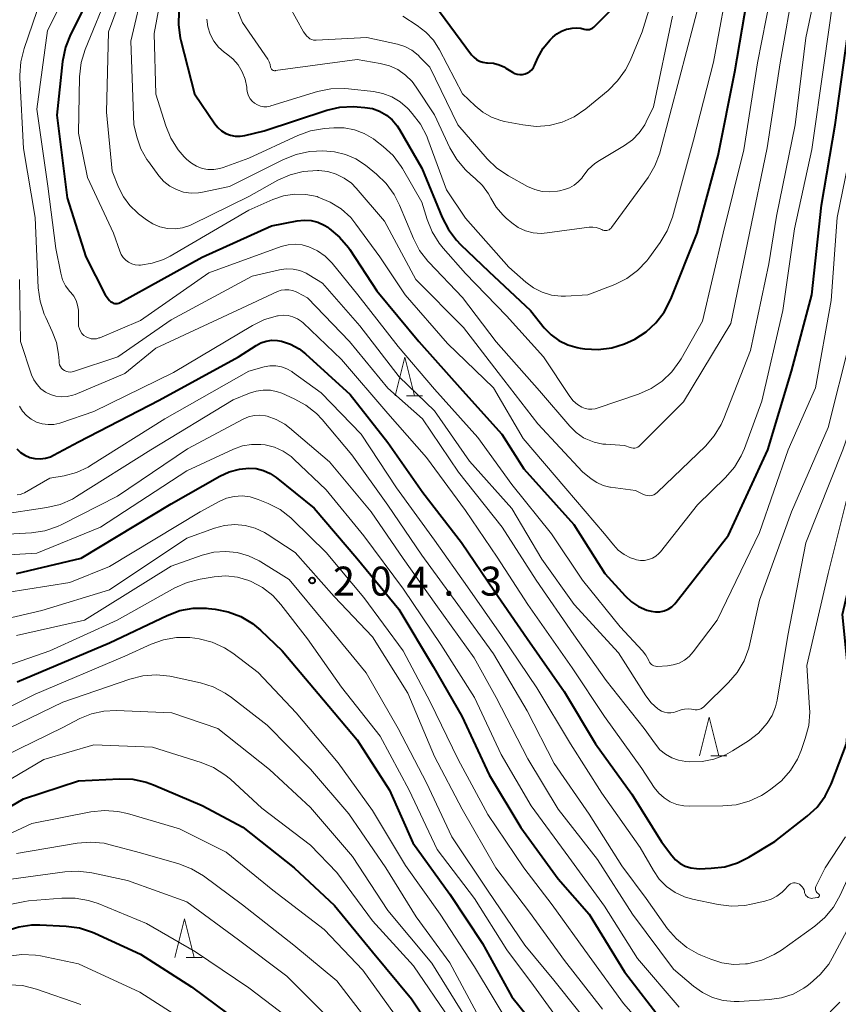
# Model space of a CAD drawing. Units: metres. Extents: x -76000 to -73999, y 27000 to 28500.
# Drawn here: x -74543 to -74437, y 28027 to 28155 of the extents above; entities that cross this region are included whole.
import ezdxf

# ---------------------------------------------------------------- set-up
doc = ezdxf.new("R2010")
doc.units = ezdxf.units.M
for name, color, linetype, lineweight in [('633200_針葉樹林', 7, 'Continuous', 13), ('710100_等高線(計曲線)', 7, 'Continuous', 40), ('710200_等高線(主曲線)', 7, 'Continuous', 13), ('731200_図化機測定による標高点', 7, 'Continuous', 40)]:
    doc.layers.add(name, color=color, linetype=linetype, lineweight=lineweight)
doc.styles.add('Style-WORKING', font='MS Gothic.ttf')

msp = doc.modelspace()

# ---------------------------------------------------------------- linework, layer by layer
at = {"layer": '633200_針葉樹林', "linetype": 'Continuous', "lineweight": 13}
for p, q in [((-74492.61, 28105.97), (-74490.53, 28105.97)), ((-74453.29, 28059.46), (-74451.21, 28059.46)), ((-74521.09, 28033.4), (-74519.01, 28033.4))]:
    msp.add_line(p, q, dxfattribs=at)
at = {"layer": '633200_針葉樹林', "linetype": 'Continuous', "lineweight": 13, "flags": 128}
for points in [[(-74494.07, 28105.97), (-74492.82, 28110.97), (-74491.57, 28105.97)], [(-74454.75, 28059.46), (-74453.5, 28064.46), (-74452.25, 28059.46)], [(-74522.55, 28033.4), (-74521.3, 28038.4), (-74520.05, 28033.4)]]:
    msp.add_lwpolyline(points, dxfattribs=at)
at = {"layer": '710100_等高線(計曲線)', "linetype": 'Continuous', "lineweight": 40, "flags": 128}
for points, elevation in [([(-74463.55, 28079.35), (-74462.61, 28078.74), (-74461.57, 28078.29), (-74461, 28078.13), (-74460.44, 28078.06), (-74459.88, 28078.08), (-74459.33, 28078.2), (-74458.81, 28078.41), (-74458.34, 28078.71), (-74457.92, 28079.08), (-74457.74, 28079.3), (-74451, 28087.96), (-74445.9, 28099), (-74442.86, 28109.14), (-74440.24, 28119), (-74439, 28130.58), (-74437.22, 28141), (-74435.6, 28152.4), (-74432.96, 28165)], 180), ([(-74448.38, 28046.34), (-74445, 28048.37), (-74440.82, 28051.65), (-74439.55, 28052.84), (-74438.51, 28054.24), (-74437.72, 28055.79), (-74437.64, 28056.01), (-74435.77, 28061), (-74435.19, 28067), (-74436.27, 28077.73), (-74433.62, 28089), (-74429.64, 28100.36), (-74427.4, 28109), (-74427.06, 28118.94), (-74425.79, 28129), (-74423.74, 28140.26), (-74422.24, 28151), (-74420.58, 28161.42)], 190), ([(-74533, 28158.62), (-74536.02, 28152.65), (-74536.67, 28151.03), (-74537.05, 28149.16), (-74537.77, 28142.23), (-74536.45, 28131.55), (-74534.06, 28123.94), (-74531.56, 28119), (-74530.99, 28118.29), (-74530.86, 28118.16), (-74530.7, 28118.05), (-74530.53, 28117.96), (-74530.35, 28117.91), (-74530.16, 28117.89), (-74529.97, 28117.9), (-74529.79, 28117.95), (-74529.62, 28118.03), (-74519, 28123.9), (-74510.07, 28127.93), (-74506.73, 28128.58), (-74505.83, 28128.68), (-74504.94, 28128.61), (-74504.07, 28128.4), (-74503.24, 28128.03), (-74502.79, 28127.75), (-74502.58, 28127.6), (-74501.25, 28126.48), (-74500.12, 28125.15), (-74499.94, 28124.88), (-74496.45, 28119.55), (-74491.02, 28113), (-74485.35, 28106.65), (-74480.29, 28101), (-74477.46, 28096.54), (-74471, 28089.33), (-74466.97, 28083.03), (-74464.37, 28080.12), (-74463.55, 28079.35)], 180), ([(-74516.5, 28140.21), (-74515.96, 28139.88), (-74515.36, 28139.65), (-74514.74, 28139.53), (-74514.1, 28139.51), (-74513.48, 28139.61), (-74511, 28140.22), (-74502.9, 28142.86), (-74501.2, 28143.25), (-74499.46, 28143.35), (-74499, 28143.32), (-74498, 28143.24), (-74497.02, 28143.07), (-74496.08, 28142.74), (-74495.21, 28142.25), (-74494.44, 28141.61), (-74493.8, 28140.86), (-74493.5, 28140.39), (-74490.62, 28135.38), (-74488, 28128.99), (-74487.2, 28127.44), (-74486.15, 28126.06), (-74485.62, 28125.52), (-74481.95, 28122.05), (-74476.6, 28117), (-74474.8, 28114.76), (-74473.93, 28113.85), (-74472.91, 28113.1), (-74471.77, 28112.54), (-74470.56, 28112.19), (-74470.15, 28112.12), (-74469.56, 28112.04), (-74467.82, 28111.95), (-74466.09, 28112.16), (-74464.43, 28112.67), (-74463.58, 28113.06), (-74463.12, 28113.3), (-74461.65, 28114.23), (-74460.37, 28115.4), (-74459.31, 28116.77), (-74458.45, 28118.44), (-74455.03, 28126.97), (-74452.33, 28137), (-74450.18, 28147.82), (-74448.29, 28159)], 170), ([(-74522.01, 28155.67), (-74522.08, 28153.92), (-74521.85, 28152.2), (-74521.77, 28151.87), (-74519.98, 28145), (-74517.38, 28141.12), (-74516.98, 28140.62), (-74516.5, 28140.21)], 170), ([(-74488.36, 28155.64), (-74484.2, 28150.04), (-74483.91, 28149.71), (-74483.55, 28149.43), (-74483.16, 28149.21), (-74482.73, 28149.07), (-74482.29, 28149.01), (-74482.13, 28149), (-74481.36, 28148.93), (-74480.62, 28148.73), (-74479.91, 28148.41), (-74479.75, 28148.3), (-74478.92, 28147.78), (-74478.62, 28147.62), (-74478.29, 28147.51), (-74477.95, 28147.47), (-74477.61, 28147.48), (-74477.28, 28147.56), (-74476.96, 28147.69), (-74476.67, 28147.87), (-74476.42, 28148.1), (-74476.21, 28148.38), (-74476.07, 28148.63), (-74475.62, 28149.65), (-74474.94, 28150.87), (-74474.06, 28151.96), (-74473.91, 28152.11), (-74473.7, 28152.32), (-74473.17, 28152.75), (-74472.58, 28153.09), (-74471.93, 28153.32), (-74471.62, 28153.38), (-74471.19, 28153.46), (-74470.63, 28153.5), (-74470.08, 28153.45), (-74469.65, 28153.35), (-74469.43, 28153.3), (-74469.21, 28153.28), (-74468.98, 28153.31), (-74468.77, 28153.38), (-74468.57, 28153.48), (-74468.39, 28153.62), (-74468.34, 28153.66), (-74466.35, 28155.65)], 160), ([(-74542.97, 28099.13), (-74542.47, 28098.66), (-74541.91, 28098.29), (-74541.28, 28098.02), (-74540.62, 28097.87), (-74539.95, 28097.83), (-74539.27, 28097.91), (-74538.62, 28098.1), (-74538.22, 28098.29), (-74535, 28100.03), (-74524.58, 28105.42), (-74514.32, 28111), (-74512.05, 28112.48), (-74511.41, 28112.82), (-74510.72, 28113.05), (-74509.99, 28113.15), (-74509.27, 28113.13), (-74508.76, 28113.04), (-74507.58, 28112.63), (-74506.48, 28112.02), (-74505.65, 28111.38), (-74499.87, 28106.13), (-74495, 28099.95), (-74490.51, 28093.49), (-74485.49, 28087), (-74481.25, 28080.75), (-74477, 28074.62), (-74472.24, 28067.76), (-74468.18, 28061), (-74463.51, 28054.49), (-74459.67, 28048.33), (-74458.33, 28046.57), (-74457.83, 28046.01), (-74457.25, 28045.56), (-74456.59, 28045.21), (-74455.88, 28044.98), (-74455.14, 28044.88), (-74454.79, 28044.87), (-74453.22, 28044.92), (-74451.49, 28045.13), (-74449.82, 28045.63), (-74448.38, 28046.34)], 190), ([(-74543.01, 28082.99), (-74534.65, 28085), (-74523, 28092), (-74516.73, 28095.6), (-74515.51, 28096.16), (-74514.2, 28096.51), (-74513, 28096.62), (-74512.04, 28096.56), (-74511.1, 28096.32), (-74510.21, 28095.93), (-74509.44, 28095.41), (-74504.53, 28091.47), (-74499.01, 28085), (-74493.6, 28078.4), (-74489.17, 28071), (-74485.44, 28064.56), (-74481.93, 28057), (-74477.82, 28050.18), (-74473, 28043.55), (-74469, 28039), (-74464.45, 28031.55), (-74459.38, 28025)], 200), ([(-74542.93, 28069), (-74531, 28074.07), (-74523.54, 28077.6), (-74521.9, 28078.21)], 210), ([(-74521.9, 28078.21), (-74520.19, 28078.52), (-74518.45, 28078.53), (-74518.21, 28078.5), (-74517.34, 28078.41), (-74515.63, 28078.08), (-74514, 28077.45), (-74512.51, 28076.55), (-74511.48, 28075.69), (-74508.67, 28073), (-74503.32, 28066.68), (-74499, 28061.5), (-74494.82, 28055), (-74491.8, 28048.2), (-74487, 28041.56), (-74482.79, 28035.21), (-74479, 28028.33), (-74473.94, 28022.06)], 210), ([(-74560.52, 28042.6), (-74560.46, 28042.62), (-74559, 28043.15), (-74551.79, 28048.21), (-74542.1, 28053.9), (-74535, 28056.21), (-74529.69, 28056.48), (-74527.95, 28056.42), (-74526.25, 28056.05), (-74525.29, 28055.71), (-74519, 28053.05), (-74513.75, 28050.25), (-74507.11, 28045), (-74501.89, 28040.11), (-74497, 28034.13), (-74491.95, 28028.05), (-74487.21, 28021)], 220), ([(-74563.39, 28025.07), (-74557, 28029.65), (-74551, 28034.01), (-74544.38, 28036.83), (-74542.72, 28037.37), (-74541, 28037.61), (-74540, 28037.61), (-74536.59, 28037.45), (-74534.86, 28037.22), (-74533.2, 28036.69), (-74532.87, 28036.54), (-74527, 28033.84), (-74520.39, 28029.61), (-74514.17, 28025)], 230)]:
    msp.add_lwpolyline(points, dxfattribs=dict(at, elevation=elevation))
at = {"layer": '710200_等高線(主曲線)', "linetype": 'Continuous', "lineweight": 13, "flags": 128}
for points, elevation in [([(-74532.99, 28165.01), (-74539, 28153.17), (-74540.38, 28143), (-74538.95, 28133.05), (-74537.93, 28125), (-74537.29, 28121.8), (-74537.04, 28120.96), (-74536.65, 28120.17), (-74536.13, 28119.46), (-74536, 28119.33), (-74535.6, 28118.83)], 182), ([(-74527, 28164.17), (-74531.12, 28153), (-74531.37, 28142.63), (-74530.63, 28135), (-74529.81, 28132.93), (-74529.19, 28131.68), (-74528.37, 28130.56)], 176), ([(-74452.88, 28059.01), (-74451.4, 28059.57), (-74450.47, 28060.09), (-74448.41, 28061.41), (-74447.14, 28062.39), (-74446, 28063.66), (-74445.37, 28064.68), (-74444.92, 28065.8), (-74444.73, 28066.65), (-74443.35, 28075), (-74441.02, 28086.98), (-74436.23, 28099), (-74432.6, 28109.4), (-74432.16, 28121), (-74430.63, 28131.37), (-74428.69, 28143), (-74427, 28154.53), (-74425.07, 28165)], 186), ([(-74528.37, 28130.56), (-74527.36, 28129.6), (-74527.23, 28129.5), (-74526.21, 28128.72), (-74525.38, 28128.19), (-74524.46, 28127.81), (-74523.5, 28127.6), (-74522.51, 28127.56), (-74521.54, 28127.69), (-74520.6, 28127.98), (-74520.27, 28128.13), (-74513, 28131.71), (-74509.24, 28133.81), (-74507.65, 28134.53), (-74505.96, 28134.95), (-74504.11, 28135.08), (-74503.93, 28135.07), (-74502.78, 28134.95), (-74501.68, 28134.62), (-74500.66, 28134.11), (-74499.73, 28133.43), (-74499.09, 28132.78), (-74495.46, 28128.54), (-74491.39, 28121), (-74485.22, 28114.78), (-74480.77, 28109), (-74475.64, 28102.36), (-74469.87, 28096.13), (-74468.76, 28095.24), (-74468.02, 28094.75), (-74467.2, 28094.39), (-74466.33, 28094.17), (-74466.24, 28094.16), (-74463, 28093.72), (-74462, 28093.22), (-74461.74, 28093.12), (-74461.47, 28093.07), (-74461.2, 28093.06), (-74460.92, 28093.1), (-74460.66, 28093.18), (-74460.42, 28093.32), (-74460.19, 28093.5), (-74453.98, 28099.48), (-74452.83, 28100.79), (-74451.93, 28102.28), (-74451.59, 28103.05), (-74448.17, 28111.83), (-74445.78, 28123), (-74444.81, 28129.19), (-74442.39, 28141), (-74441, 28152.24), (-74438.71, 28163)], 176), ([(-74448.54, 28032.6), (-74448.38, 28032.63), (-74446.69, 28033.05), (-74445.1, 28033.77), (-74444.17, 28034.36), (-74439.85, 28037.44), (-74438.53, 28038.57), (-74437.42, 28039.91), (-74436.55, 28041.46), (-74433, 28049.29), (-74429.72, 28061), (-74429.27, 28067), (-74430.13, 28077), (-74429, 28085), (-74424.75, 28097), (-74422.07, 28105.93), (-74421.26, 28117), (-74420.59, 28129), (-74418.71, 28139.29), (-74416.69, 28151), (-74415.5, 28162.5)], 194), ([(-74529.48, 28124.23), (-74529.22, 28123.84), (-74528.89, 28123.51), (-74528.52, 28123.23), (-74528.1, 28123.03), (-74527.65, 28122.9), (-74527.19, 28122.85), (-74526.96, 28122.86), (-74525.45, 28123.1), (-74524.01, 28123.59), (-74523.16, 28124.03), (-74513, 28129.94), (-74509.88, 28131.32), (-74508.5, 28131.79), (-74507.06, 28132.01), (-74505.6, 28131.98), (-74504.17, 28131.7), (-74504, 28131.65), (-74502.46, 28131.01), (-74501.05, 28130.11), (-74499.82, 28128.99), (-74499.14, 28128.16), (-74496.06, 28123.94), (-74492.76, 28119), (-74487.29, 28112.71), (-74481.37, 28107), (-74477.53, 28100.47), (-74472.02, 28093.98), (-74467, 28088.15), (-74465.87, 28086.7), (-74465.24, 28086.02), (-74464.5, 28085.45), (-74463.67, 28085.03), (-74462.97, 28084.8), (-74462.87, 28084.78), (-74462.36, 28084.69), (-74461.84, 28084.7), (-74461.33, 28084.8), (-74460.84, 28084.98), (-74460.4, 28085.25), (-74460, 28085.59), (-74459.8, 28085.82), (-74455, 28091.87), (-74451.37, 28095.41), (-74450.23, 28096.73), (-74449.34, 28098.22), (-74448.95, 28099.15), (-74446.71, 28105.29), (-74443.97, 28117), (-74442.46, 28127.54), (-74440.21, 28137.79), (-74438.62, 28149), (-74437, 28160.61)], 178), ([(-74518.39, 28154.62), (-74518.26, 28153.64), (-74517.96, 28152.69), (-74517.5, 28151.81), (-74516.89, 28151.02), (-74516.15, 28150.35), (-74515.86, 28150.14), (-74515.05, 28149.49), (-74514.37, 28148.72), (-74513.84, 28147.83), (-74513.46, 28146.87), (-74513.26, 28145.86), (-74513.24, 28145.66), (-74513.23, 28145.54), (-74513.16, 28145.12), (-74513.02, 28144.73), (-74512.82, 28144.36), (-74512.55, 28144.04), (-74512.23, 28143.76), (-74511.87, 28143.55), (-74511.48, 28143.4), (-74511.06, 28143.32), (-74510.64, 28143.32), (-74510.23, 28143.39), (-74510.12, 28143.42), (-74504.1, 28145.27), (-74502.4, 28145.63), (-74500.66, 28145.69), (-74500.08, 28145.65), (-74496.89, 28145.3), (-74495.66, 28145.05), (-74494.49, 28144.6), (-74493.41, 28143.94), (-74492.47, 28143.12), (-74492.36, 28143), (-74491.86, 28142.46), (-74490.8, 28141.07), (-74490, 28139.53), (-74489.85, 28139.15), (-74487.43, 28132.57), (-74485, 28128.94), (-74479.39, 28122.61), (-74477.19, 28120.65), (-74476.19, 28119.91), (-74475.07, 28119.35), (-74473.88, 28118.99), (-74472.64, 28118.85), (-74472.08, 28118.85), (-74469.16, 28119), (-74465.7, 28120.36), (-74464.14, 28121.13), (-74462.74, 28122.17), (-74461.54, 28123.43), (-74461.29, 28123.77), (-74459.81, 28125.79), (-74458.91, 28127.28), (-74458.24, 28129.04), (-74455.52, 28139), (-74452.94, 28149.06), (-74450.75, 28161)], 168), ([(-74493.1, 28155), (-74491.23, 28153.82), (-74490.09, 28152.96), (-74489.12, 28151.91), (-74488.33, 28150.68), (-74485.35, 28145), (-74483.75, 28143.42), (-74482.75, 28142.6), (-74481.62, 28141.96), (-74480.4, 28141.52), (-74479.95, 28141.42), (-74477.58, 28140.96), (-74475.87, 28140.78), (-74474.17, 28140.89), (-74472.51, 28141.31), (-74470.94, 28142), (-74469.42, 28143.05), (-74466.56, 28145.43), (-74465.32, 28146.65), (-74464.31, 28148.08), (-74463.72, 28149.27), (-74462.17, 28153), (-74459.7, 28161)], 162), ([(-74471.05, 28105.33), (-74470.52, 28104.86), (-74469.95, 28104.51), (-74469.54, 28104.35), (-74469.11, 28104.25), (-74468.67, 28104.24), (-74468.24, 28104.3), (-74467.99, 28104.37), (-74462.61, 28106.2), (-74461.01, 28106.91), (-74459.56, 28107.88), (-74458.31, 28109.08), (-74457.28, 28110.49), (-74457.13, 28110.75), (-74454.37, 28115.63), (-74451.7, 28127), (-74449, 28137.76), (-74447.26, 28149), (-74445, 28160.42)], 172), ([(-74526.55, 28159), (-74528.22, 28151.78), (-74527.86, 28141), (-74527.43, 28139.31), (-74526.92, 28137.86), (-74526.17, 28136.52), (-74525.96, 28136.23), (-74524.6, 28134.4), (-74523.95, 28133.67), (-74523.19, 28133.07), (-74522.33, 28132.61), (-74521.41, 28132.3), (-74520.44, 28132.16), (-74519.47, 28132.19), (-74518.97, 28132.27), (-74515.47, 28133), (-74508.48, 28136.52), (-74506.86, 28137.16), (-74505.15, 28137.52), (-74504.23, 28137.58), (-74503.4, 28137.6), (-74501.93, 28137.51), (-74500.5, 28137.16), (-74499.15, 28136.58), (-74497.92, 28135.76), (-74496.49, 28134.61), (-74495.23, 28133.41), (-74494.19, 28132), (-74493.49, 28130.62), (-74491.71, 28126.31), (-74490.91, 28124.76), (-74489.85, 28123.38), (-74489.71, 28123.23), (-74485.35, 28118.65), (-74481, 28112.94), (-74475.4, 28106.6), (-74471.52, 28102.03), (-74470.69, 28101.21), (-74469.73, 28100.55), (-74469.43, 28100.39), (-74468.37, 28099.97), (-74467.25, 28099.74), (-74466.86, 28099.71), (-74464.43, 28099.57), (-74463.72, 28099.28), (-74463.52, 28099.23), (-74463.32, 28099.2), (-74463.11, 28099.21), (-74462.91, 28099.26), (-74462.73, 28099.34), (-74462.56, 28099.45), (-74462.45, 28099.55), (-74456.8, 28105.2), (-74450.7, 28115.3), (-74448.29, 28127), (-74446.01, 28137.99), (-74444.32, 28149), (-74442.47, 28159.53)], 174), ([(-74531, 28158.44), (-74534.12, 28150.7), (-74534.63, 28149.03), (-74534.85, 28147.17), (-74535, 28139.92), (-74533.82, 28134.18), (-74530.48, 28127), (-74529.67, 28124.65), (-74529.48, 28124.23)], 178), ([(-74524.29, 28157.71), (-74525.21, 28152.79), (-74525, 28144.96), (-74523.72, 28140.85), (-74523.05, 28139.24), (-74522.12, 28137.77), (-74521.32, 28136.84), (-74521, 28136.51), (-74520.41, 28136.01), (-74519.75, 28135.62), (-74519.03, 28135.35), (-74518.27, 28135.2), (-74517.5, 28135.19), (-74516.74, 28135.32), (-74516.31, 28135.45), (-74513, 28136.66), (-74506.64, 28139.61), (-74505, 28140.2), (-74503.2, 28140.51), (-74502, 28140.6), (-74500.65, 28140.58), (-74499.32, 28140.34), (-74498.06, 28139.86), (-74496.89, 28139.17), (-74496.63, 28138.97), (-74495.62, 28138.19), (-74494.35, 28137), (-74493.3, 28135.6), (-74493.14, 28135.34), (-74490.62, 28131), (-74489.95, 28128.77), (-74489.3, 28127.15), (-74488.38, 28125.67), (-74487.88, 28125.05), (-74485, 28121.79), (-74479.68, 28116.32), (-74474.89, 28111), (-74471.5, 28105.89), (-74471.05, 28105.33)], 172), ([(-74467.38, 28127.44), (-74467.23, 28127.36), (-74467.07, 28127.32), (-74466.9, 28127.31), (-74466.73, 28127.32), (-74466.57, 28127.36), (-74466.42, 28127.43), (-74466.28, 28127.53), (-74466.17, 28127.65), (-74466.12, 28127.7), (-74461.4, 28134.19), (-74460.5, 28135.68), (-74459.87, 28137.31), (-74459.81, 28137.53), (-74457.31, 28147), (-74454.63, 28157.37)], 166), ([(-74540.37, 28155.63), (-74542.02, 28150.83), (-74542.44, 28149.14), (-74542.56, 28147.4), (-74542.55, 28147.07), (-74542.08, 28137.92), (-74540.61, 28129), (-74540.19, 28119.92), (-74539.96, 28118.2), (-74539.44, 28116.53), (-74539.23, 28116.07), (-74538.38, 28114.29), (-74537.84, 28112.84), (-74537.56, 28111.33), (-74537.51, 28110.49), (-74537.49, 28110.23), (-74537.43, 28109.99), (-74537.32, 28109.76), (-74537.18, 28109.56), (-74537, 28109.38), (-74536.79, 28109.23), (-74536.56, 28109.13), (-74536.32, 28109.06), (-74536.07, 28109.04), (-74535.82, 28109.06), (-74535.62, 28109.11), (-74529.89, 28111), (-74523, 28115.77), (-74512.57, 28121.43), (-74509.02, 28122.24), (-74508.15, 28122.36), (-74507.26, 28122.33), (-74506.4, 28122.15), (-74505.58, 28121.81), (-74505.23, 28121.62), (-74503.47, 28120.53), (-74498.63, 28115), (-74493.56, 28108.44), (-74489, 28104.05), (-74484.46, 28097.54), (-74479, 28091.39), (-74475.14, 28084.86)], 184), ([(-74514.4, 28155.68), (-74513.8, 28154.2), (-74510.52, 28149.46), (-74510.34, 28149.13), (-74510.21, 28148.78), (-74510.16, 28148.45), (-74510.14, 28148.36), (-74510.11, 28148.27), (-74510.06, 28148.19), (-74510, 28148.12), (-74509.93, 28148.06), (-74509.84, 28148.02), (-74509.76, 28147.99), (-74509.67, 28147.97), (-74509.57, 28147.97), (-74509.55, 28147.98), (-74499, 28149.44), (-74496, 28148.92), (-74494.82, 28148.61), (-74493.72, 28148.11), (-74492.72, 28147.41), (-74491.86, 28146.56), (-74491.34, 28145.86), (-74489, 28142.29), (-74486.99, 28138.01), (-74486.12, 28136.5), (-74484.99, 28135.17), (-74484.29, 28134.53), (-74483.72, 28134.06), (-74482.79, 28133.15), (-74482.03, 28132.08), (-74481.72, 28131.5), (-74481.04, 28130.35), (-74480.18, 28129.34), (-74479.72, 28128.92), (-74479, 28128.32), (-74478.16, 28127.73), (-74477.22, 28127.3), (-74476.23, 28127.04), (-74475.21, 28126.95), (-74474.42, 28127.01), (-74468.99, 28127.75), (-74468.55, 28127.78), (-74468.11, 28127.72), (-74467.7, 28127.59), (-74467.38, 28127.44)], 166), ([(-74507.72, 28156.28), (-74505.93, 28153), (-74505.47, 28152.44), (-74505.29, 28152.26), (-74505.08, 28152.11), (-74504.85, 28152), (-74504.61, 28151.93), (-74504.36, 28151.91), (-74504.27, 28151.91), (-74497.73, 28152.27), (-74493.79, 28151.39), (-74492.82, 28151.08), (-74491.91, 28150.61), (-74491.11, 28149.99), (-74490.82, 28149.7), (-74489.59, 28148.41), (-74485.98, 28141), (-74482.18, 28136.6), (-74480.93, 28135.39), (-74479.42, 28134.37), (-74476.95, 28133.01), (-74476.04, 28132.61), (-74475.07, 28132.37), (-74474.08, 28132.31), (-74473.09, 28132.42), (-74472.84, 28132.47), (-74472.17, 28132.64), (-74471.53, 28132.85), (-74470.93, 28133.18), (-74470.41, 28133.6), (-74469.96, 28134.11), (-74469.84, 28134.29), (-74469.12, 28135.2), (-74468.25, 28135.98), (-74467.68, 28136.36), (-74464.44, 28138.3), (-74463.42, 28139.04), (-74462.54, 28139.95), (-74461.83, 28140.99), (-74461.65, 28141.35), (-74460.71, 28143.29), (-74458.22, 28155)], 164), ([(-74535.6, 28118.83), (-74535.3, 28118.27), (-74535.1, 28117.67), (-74535.01, 28117.04), (-74535, 28116.82), (-74535, 28115.29), (-74534.97, 28114.95), (-74534.88, 28114.62), (-74534.73, 28114.31), (-74534.54, 28114.02), (-74534.29, 28113.78), (-74534.01, 28113.58), (-74533.7, 28113.44), (-74533.37, 28113.35), (-74533.02, 28113.32), (-74532.68, 28113.35), (-74532.35, 28113.44), (-74532.25, 28113.47), (-74527, 28115.68), (-74518.14, 28121.86), (-74508.79, 28125.25), (-74507.91, 28125.48), (-74507.01, 28125.56), (-74506.11, 28125.48), (-74505.21, 28125.23), (-74504.12, 28124.71), (-74503.12, 28124.01), (-74502.23, 28123.09), (-74498.9, 28119), (-74493.68, 28112.32), (-74489, 28106.84), (-74483.41, 28100.59), (-74479, 28094.52), (-74473.85, 28088.15), (-74469.86, 28082.14), (-74465, 28076.11), (-74462.1, 28073.01), (-74461.67, 28072.47), (-74461.34, 28071.86), (-74461.28, 28071.71), (-74461.2, 28071.54), (-74461.09, 28071.38), (-74460.95, 28071.25), (-74460.8, 28071.15), (-74460.63, 28071.07), (-74460.44, 28071.02), (-74460.26, 28071.01), (-74460.21, 28071.01), (-74458.9, 28071.08), (-74458.13, 28071.19), (-74457.39, 28071.43), (-74456.7, 28071.8), (-74456.08, 28072.28), (-74455.55, 28072.88), (-74452.48, 28077), (-74447, 28088.31), (-74443.28, 28099), (-74439.77, 28107), (-74437.72, 28118.28), (-74436.95, 28129), (-74434.91, 28139.09)], 182), ([(-74542.62, 28121), (-74542.48, 28113)], 186), ([(-74508.82, 28119.6), (-74508.32, 28119.68)], 186), ([(-74508.32, 28119.68), (-74507.82, 28119.68)], 186), ([(-74507.82, 28119.68), (-74507.33, 28119.59)], 186), ([(-74514.53, 28117), (-74509.29, 28119.43)], 186), ([(-74509.29, 28119.43), (-74508.82, 28119.6)], 186), ([(-74507.33, 28119.59), (-74506.86, 28119.42)], 186), ([(-74506.86, 28119.42), (-74506.68, 28119.32)], 186), ([(-74506.68, 28119.32), (-74505.39, 28118.61)], 186), ([(-74505.39, 28118.61), (-74499.96, 28113)], 186), ([(-74542.62, 28104.62), (-74542.21, 28103.97), (-74541.7, 28103.41), (-74541.09, 28102.94), (-74540.41, 28102.58), (-74539.69, 28102.35), (-74538.93, 28102.25), (-74538.16, 28102.28), (-74537.42, 28102.44), (-74537.28, 28102.48), (-74533, 28103.96), (-74522.7, 28109), (-74512.52, 28115.06), (-74510.95, 28115.82), (-74509.26, 28116.3), (-74509.17, 28116.32), (-74508.53, 28116.38), (-74507.9, 28116.33), (-74507.28, 28116.18), (-74506.7, 28115.92), (-74506.18, 28115.56), (-74505.98, 28115.38), (-74501, 28110.67), (-74495, 28103.7), (-74490.01, 28097.99), (-74485, 28091.14), (-74480.89, 28085.11), (-74476.92, 28079), (-74471.19, 28070.81), (-74467, 28064.54), (-74462.18, 28057.82), (-74460.59, 28055.38), (-74460.02, 28054.64), (-74459.32, 28054.02), (-74458.53, 28053.53), (-74457.67, 28053.18), (-74456.76, 28052.99), (-74456.09, 28052.95), (-74451.72, 28052.98), (-74449.99, 28053.14), (-74448.31, 28053.61), (-74446.73, 28054.35), (-74446.26, 28054.65), (-74445.51, 28055.15), (-74444.14, 28056.23), (-74442.99, 28057.54), (-74442.08, 28059.03), (-74441.6, 28060.16), (-74441.07, 28061.68), (-74440.63, 28063.37), (-74440.5, 28065.11), (-74440.52, 28065.66), (-74440.88, 28071.12), (-74438.11, 28083), (-74435.62, 28093)], 188), ([(-74525, 28112.13), (-74514.53, 28117)], 186), ([(-74542.48, 28113), (-74541.05, 28108.7)], 186), ([(-74529, 28108.87), (-74525, 28112.13)], 186), ([(-74499.96, 28113), (-74495.03, 28106.97)], 186), ([(-74475.14, 28084.86), (-74470.92, 28079), (-74465.22, 28072.78), (-74461.66, 28067.2), (-74460.97, 28066.3), (-74460.14, 28065.54), (-74460, 28065.43), (-74459.65, 28065.22), (-74459.27, 28065.08), (-74458.87, 28065), (-74458.46, 28064.99), (-74458.06, 28065.06), (-74457.84, 28065.12), (-74457.11, 28065.38), (-74456.67, 28065.5), (-74456.22, 28065.53), (-74455.77, 28065.49), (-74455.56, 28065.44), (-74455.31, 28065.4), (-74455.06, 28065.4), (-74454.82, 28065.44), (-74454.59, 28065.53), (-74454.37, 28065.65), (-74454.19, 28065.8), (-74451.01, 28068.91), (-74449.88, 28070.24), (-74448.99, 28071.74), (-74448.38, 28073.37), (-74448.24, 28073.91), (-74447, 28079.58), (-74442.86, 28091), (-74438.12, 28101.88), (-74435.3, 28113)], 184), ([(-74542.9, 28093.18), (-74542.54, 28093.22), (-74542.2, 28093.33), (-74541.98, 28093.44), (-74538.69, 28095.31), (-74536.84, 28095.63), (-74535.25, 28096.06), (-74533.75, 28096.75), (-74533.42, 28096.95), (-74523.83, 28103), (-74513, 28109.16), (-74511, 28109.71), (-74510.26, 28109.84), (-74509.51, 28109.85), (-74508.78, 28109.72), (-74508.07, 28109.47), (-74507.42, 28109.1), (-74507.33, 28109.03), (-74503.65, 28106.35), (-74498.46, 28101), (-74493.9, 28094.1), (-74489, 28087.31), (-74484.72, 28081.28), (-74480.31, 28075), (-74475.77, 28068.23), (-74471.41, 28061), (-74467.38, 28054.62), (-74462.41, 28047.59), (-74460.71, 28044.62), (-74459.94, 28043.52), (-74459, 28042.58), (-74457.9, 28041.81), (-74456.69, 28041.24), (-74455.65, 28040.94), (-74452.35, 28040.24), (-74450.62, 28040.03), (-74448.88, 28040.12), (-74448.08, 28040.27), (-74446.29, 28040.67), (-74445.49, 28040.92), (-74444.74, 28041.31), (-74444.07, 28041.83), (-74443.78, 28042.12), (-74443.28, 28042.67), (-74443.14, 28042.8), (-74442.97, 28042.91), (-74442.79, 28042.99), (-74442.6, 28043.03), (-74442.4, 28043.04), (-74442.2, 28043.01), (-74442.04, 28042.96), (-74441.82, 28042.86)], 192), ([(-74541.05, 28108.7), (-74540.75, 28108.02)], 186), ([(-74535.43, 28106.16), (-74529, 28108.87)], 186), ([(-74540.75, 28108.02), (-74540.35, 28107.41)], 186), ([(-74540.35, 28107.41), (-74539.85, 28106.88)], 186), ([(-74495.03, 28106.97), (-74490.53, 28103)], 186), ([(-74545.37, 28090.57), (-74539.07, 28091.52), (-74537.38, 28091.93), (-74535.78, 28092.62), (-74535.23, 28092.95), (-74525.63, 28099), (-74515, 28105.43), (-74512.9, 28106.31), (-74512.02, 28106.59), (-74511.11, 28106.72), (-74510.18, 28106.69), (-74509.28, 28106.49), (-74508.72, 28106.29), (-74507.13, 28105.59), (-74505.6, 28104.76), (-74504.23, 28103.67), (-74503.5, 28102.89), (-74499.65, 28098.35), (-74495, 28091.82), (-74490.61, 28085.39), (-74485.98, 28079), (-74481.35, 28072.65), (-74477, 28065.27), (-74473.53, 28058.47), (-74469, 28051.93), (-74464.76, 28045.24), (-74461.63, 28041), (-74458.86, 28037.12), (-74457.73, 28035.79), (-74456.38, 28034.68), (-74454.86, 28033.83), (-74454.57, 28033.7), (-74453.3, 28033.17), (-74451.85, 28032.71), (-74450.34, 28032.5), (-74448.81, 28032.56), (-74448.54, 28032.6)], 194), ([(-74539.85, 28106.88), (-74539.26, 28106.45)], 186), ([(-74539.26, 28106.45), (-74538.6, 28106.12)], 186), ([(-74538.6, 28106.12), (-74537.9, 28105.91)], 186), ([(-74537.9, 28105.91), (-74537.18, 28105.83)], 186), ([(-74537.18, 28105.83), (-74536.44, 28105.87)], 186), ([(-74536.44, 28105.87), (-74535.73, 28106.04)], 186), ([(-74535.73, 28106.04), (-74535.43, 28106.16)], 186), ([(-74546.44, 28087.95), (-74541.07, 28088.28), (-74539.35, 28088.53), (-74537.7, 28089.09), (-74537.15, 28089.34), (-74529.96, 28093), (-74520.9, 28099.1), (-74513.72, 28102.96), (-74513.03, 28103.26), (-74512.3, 28103.43), (-74511.55, 28103.47), (-74510.81, 28103.38), (-74510.62, 28103.34), (-74509.43, 28102.93), (-74508.34, 28102.31), (-74507.72, 28101.84), (-74502.55, 28097.45), (-74497.17, 28091), (-74493.03, 28084.97), (-74488.82, 28079), (-74483.87, 28072.13), (-74481, 28067), (-74476.94, 28059.06), (-74473, 28052.58), (-74467.92, 28046.08), (-74463.42, 28039), (-74458.09, 28031.91), (-74455.54, 28029.71), (-74454.37, 28028.87), (-74453.07, 28028.24), (-74451.69, 28027.85), (-74450.25, 28027.7), (-74449.64, 28027.72), (-74445.71, 28027.95), (-74444.14, 28028.18), (-74442.64, 28028.68), (-74441.25, 28029.43), (-74440.83, 28029.73), (-74440.44, 28030.02), (-74439.14, 28031.18), (-74438.05, 28032.54), (-74437.6, 28033.31), (-74433.47, 28041)], 196), ([(-74490.53, 28103), (-74485.89, 28096.11)], 186), ([(-74514.96, 28099.08), (-74513.82, 28099.49), (-74512.63, 28099.7), (-74511.41, 28099.7), (-74510.86, 28099.63), (-74509.67, 28099.32), (-74508.54, 28098.81), (-74507.52, 28098.11), (-74507.15, 28097.78), (-74503, 28093.83), (-74498.11, 28087.89), (-74493, 28081), (-74488.16, 28073.84), (-74483.81, 28067), (-74480.36, 28059.64), (-74476.5, 28053), (-74471.63, 28046.37), (-74467, 28040.02), (-74462.74, 28033.26), (-74457.36, 28027)], 198), ([(-74547.04, 28085.27), (-74540.36, 28085.64), (-74532.13, 28089), (-74521, 28096.26), (-74514.96, 28099.08)], 198), ([(-74485.89, 28096.11), (-74480.24, 28089)], 186), ([(-74547, 28080.12), (-74536.13, 28081.87), (-74531, 28083.9), (-74519.28, 28091), (-74516.81, 28092.33), (-74515.87, 28092.74), (-74514.86, 28092.97), (-74513.83, 28093.03), (-74512.81, 28092.91), (-74511.76, 28092.59), (-74510.49, 28092.06), (-74508.94, 28091.26), (-74507.56, 28090.2), (-74507.29, 28089.94), (-74503, 28085.71), (-74498.1, 28079.9), (-74493.03, 28073), (-74489.55, 28066.45), (-74485.95, 28059), (-74482.11, 28051.89), (-74477.43, 28045), (-74473.79, 28040.21), (-74469, 28033.59), (-74464.56, 28027.44), (-74459, 28021.13)], 202), ([(-74551, 28075.62), (-74539.75, 28078.25), (-74531, 28080.89), (-74521, 28087.59), (-74517.4, 28088.89), (-74516.11, 28089.23), (-74514.79, 28089.35), (-74513.46, 28089.23), (-74512.17, 28088.88), (-74510.96, 28088.32), (-74510.6, 28088.1), (-74507, 28085.74), (-74501.95, 28080.05), (-74497, 28074.83), (-74492.44, 28067.56), (-74489, 28059.37), (-74485.43, 28052.57), (-74481.07, 28045), (-74476.73, 28039.27), (-74472.19, 28033), (-74467.27, 28026.73)], 204), ([(-74480.24, 28089), (-74475.85, 28082.15)], 186), ([(-74543, 28075), (-74534.22, 28077), (-74523, 28083.98), (-74519, 28085.38), (-74517.52, 28085.76), (-74516, 28085.87), (-74514.48, 28085.72), (-74513.01, 28085.31), (-74511.63, 28084.65), (-74511.42, 28084.52), (-74507.78, 28082.22), (-74503, 28076.46), (-74497.83, 28070.17), (-74493.7, 28063), (-74490.02, 28055.98), (-74486.75, 28049), (-74482.05, 28041.95), (-74477.3, 28035), (-74473.55, 28030.45), (-74467.63, 28023)], 206), ([(-74549, 28069.43), (-74538.69, 28073), (-74529.99, 28077), (-74522.54, 28081.15), (-74520.95, 28081.87), (-74519.25, 28082.29), (-74517.48, 28082.58), (-74515.97, 28082.69), (-74514.46, 28082.53), (-74513, 28082.12), (-74512.69, 28081.99), (-74511.2, 28081.2), (-74509.88, 28080.16), (-74508.84, 28079.01), (-74505.42, 28074.58), (-74501, 28068.33), (-74496, 28062), (-74492.28, 28055), (-74488.65, 28047.35), (-74483.83, 28041), (-74479.63, 28034.37)], 208), ([(-74475.85, 28082.15), (-74471, 28075.08)], 186), ([(-74471, 28075.08), (-74466.82, 28069.18)], 186), ([(-74551, 28062.23), (-74540.58, 28067.42), (-74529, 28072.31), (-74525.58, 28073.88), (-74523.99, 28074.45), (-74522.32, 28074.74), (-74520.62, 28074.73), (-74519.94, 28074.64), (-74519.4, 28074.55), (-74517.71, 28074.12), (-74516.12, 28073.4), (-74515.05, 28072.7), (-74511.76, 28070.24), (-74506.88, 28065), (-74501.43, 28058.57), (-74497, 28052.39), (-74492.72, 28045.28), (-74488.24, 28039), (-74483.8, 28032.2), (-74479, 28024.16)], 212), ([(-74548.19, 28061), (-74537, 28066.39), (-74528.36, 28069.38), (-74526.66, 28069.8), (-74524.93, 28069.92), (-74523.19, 28069.74), (-74522.97, 28069.7), (-74519.24, 28068.89), (-74517.57, 28068.37), (-74516.02, 28067.57), (-74515.2, 28066.99), (-74510.6, 28063.4), (-74505, 28057.72), (-74500.06, 28051.94), (-74495.27, 28045), (-74491.34, 28038.66), (-74487, 28032.71), (-74482.9, 28025.1)], 214), ([(-74466.82, 28069.18), (-74461.88, 28063)], 186), ([(-74548.45, 28057.55), (-74537, 28063.13), (-74534.8, 28064.27), (-74533.29, 28064.89), (-74531.7, 28065.23), (-74530.12, 28065.3), (-74522.91, 28065), (-74517, 28062.97), (-74510.33, 28057.67), (-74505, 28052.76), (-74499.57, 28046.43), (-74495, 28039.49), (-74489.34, 28032.66), (-74485, 28025.64)], 216), ([(-74461.88, 28063), (-74460.44, 28060.95)], 186), ([(-74551, 28052.19), (-74539.45, 28059), (-74533, 28060.88), (-74525.42, 28060.58), (-74519.14, 28058.61), (-74517.53, 28057.94), (-74516.06, 28057.01), (-74515.35, 28056.42), (-74511.31, 28052.69), (-74505, 28047.91), (-74501.6, 28044.4), (-74497, 28038.15), (-74491.69, 28032.31), (-74487, 28025.42)], 218), ([(-74460.44, 28060.95), (-74459.85, 28060.25)], 186), ([(-74459.85, 28060.25), (-74459.14, 28059.66)], 186), ([(-74459.14, 28059.66), (-74458.34, 28059.2)], 186), ([(-74458.34, 28059.2), (-74457.48, 28058.89)], 186), ([(-74457.48, 28058.89), (-74456.5, 28058.72)], 186), ([(-74456.5, 28058.72), (-74456, 28058.69)], 186), ([(-74456, 28058.69), (-74454.42, 28058.71)], 186), ([(-74454.42, 28058.71), (-74452.88, 28059.01)], 186), ([(-74562.35, 28038.33), (-74562.06, 28038.25), (-74561.76, 28038.22), (-74561.47, 28038.24), (-74561.18, 28038.32), (-74560.99, 28038.4), (-74559.78, 28039), (-74552.71, 28045.29), (-74541, 28050.71), (-74533.38, 28052.2), (-74531.65, 28052.39), (-74529.91, 28052.27), (-74528.67, 28051.99), (-74521.96, 28050.04), (-74515.9, 28047), (-74509.89, 28042.11), (-74503.26, 28037), (-74498.25, 28031.75), (-74493.4, 28025)], 222), ([(-74441.82, 28042.86), (-74441.63, 28042.71), (-74441.46, 28042.54), (-74441.33, 28042.34), (-74441.23, 28042.12), (-74441.18, 28041.92), (-74441.16, 28041.8), (-74441.12, 28041.65), (-74441.05, 28041.5), (-74440.95, 28041.37), (-74440.84, 28041.26), (-74440.71, 28041.16), (-74440.56, 28041.1), (-74440.4, 28041.06), (-74440.24, 28041.04), (-74440.12, 28041.05), (-74439.48, 28041.14), (-74439.43, 28041.15), (-74439.39, 28041.17), (-74439.35, 28041.2), (-74439.32, 28041.23), (-74439.29, 28041.26), (-74439.27, 28041.3), (-74439.26, 28041.35), (-74439.25, 28041.39), (-74439.26, 28041.43), (-74439.27, 28041.48), (-74439.29, 28041.52), (-74439.31, 28041.56), (-74439.34, 28041.59), (-74439.38, 28041.62), (-74439.49, 28041.7), (-74439.59, 28041.8), (-74439.66, 28041.91), (-74439.72, 28042.04), (-74439.75, 28042.17), (-74439.76, 28042.31), (-74439.75, 28042.44), (-74439.71, 28042.57), (-74439.68, 28042.65), (-74438.51, 28045), (-74435.9, 28049)], 192), ([(-74543, 28046.84), (-74535.16, 28048.17), (-74533.42, 28048.31), (-74531.69, 28048.15), (-74530.88, 28047.97), (-74527, 28046.92), (-74522.02, 28045.5), (-74520.39, 28044.87), (-74518.85, 28043.94), (-74513.79, 28040.21), (-74507.15, 28035), (-74501.63, 28030.37), (-74497, 28024.4)], 224), ([(-74544.62, 28043.38), (-74536.77, 28044.48), (-74535.03, 28044.57), (-74533.26, 28044.35), (-74528.65, 28043.35), (-74521, 28040.57), (-74514.33, 28035.67), (-74508.08, 28031), (-74502.54, 28025.46)], 226), ([(-74562.82, 28027), (-74555, 28034.49), (-74545.25, 28039.6), (-74543.64, 28040.27), (-74541.94, 28040.65), (-74541.47, 28040.7), (-74537.14, 28041.08), (-74535.4, 28041.07), (-74533.68, 28040.77), (-74532.47, 28040.36), (-74526.22, 28037.78), (-74519.88, 28034.12), (-74513, 28029.47), (-74507.04, 28024.96)], 228), ([(-74479.63, 28034.37), (-74476.2, 28029.8), (-74471.28, 28023)], 208), ([(-74557, 28026.49), (-74548.29, 28032.03), (-74546.75, 28032.84), (-74545.01, 28033.38), (-74544.03, 28033.58), (-74542.3, 28033.8), (-74540.56, 28033.71), (-74539.92, 28033.6), (-74535, 28032.58), (-74527.08, 28028.92), (-74520.96, 28025)], 232), ([(-74559, 28022.18), (-74550.61, 28027.88), (-74549.09, 28028.73), (-74547.44, 28029.3), (-74546.99, 28029.4), (-74545.69, 28029.67), (-74543.96, 28029.86), (-74542.22, 28029.76), (-74540.41, 28029.31), (-74534.68, 28027.32)], 234), ([(-74437.86, 28026.38), (-74436.63, 28027.62)], 198)]:
    msp.add_lwpolyline(points, dxfattribs=dict(at, elevation=elevation))
at = {"layer": '731200_図化機測定による標高点', "linetype": 'Continuous', "lineweight": 40}
msp.add_circle((-74504.81, 28082.1, 204.3), 0.375, dxfattribs=at)

# ---------------------------------------------------------------- texts
at = {"layer": '731200_図化機測定による標高点', "linetype": 'Continuous', "lineweight": 40, "style": 'Style-WORKING'}
for s, p in [('2', (-74502.1, 28080.15, -10)), ('0', (-74497.35, 28080.15, -10)), ('4', (-74492.6, 28080.15, -10)), ('3', (-74483.1, 28080.15, -10)), ('.', (-74487.85, 28080.15, -10))]:
    msp.add_text(s, height=3.75, dxfattribs=at).set_placement(p)

doc.saveas('drawing.dxf')
